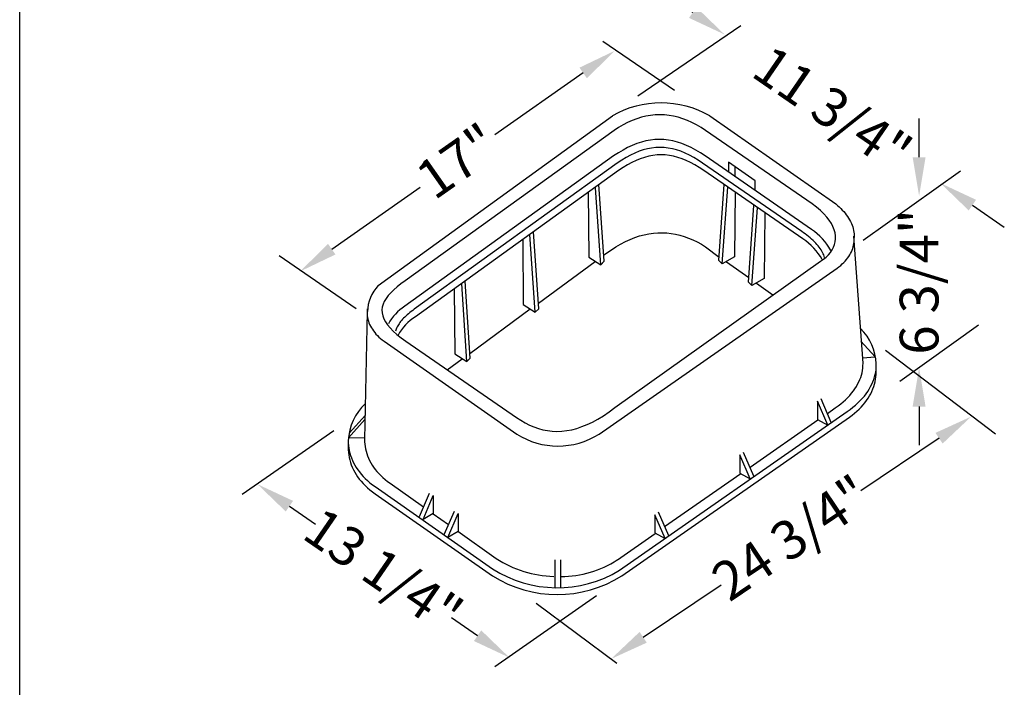
# Model space of a CAD drawing. Extents: x 0 to 216, y 0 to 280.
# Drawn here: x 0 to 60, y 134 to 175 of the extents above; entities that cross this region are included whole.
import ezdxf

# ---------------------------------------------------------------- set-up
doc = ezdxf.new("R2010")
doc.units = 0
doc.header["$LTSCALE"] = 10
doc.header["$MEASUREMENT"] = 0
doc.layers.get('Defpoints').update_dxf_attribs({"linetype": 'CONTINUOUS'})
for name, color, linetype in [('588-LOGO$0$FRAME', 7, 'CONTINUOUS'), ('CADdetails-7-VERYFINE', 7, 'CONTINUOUS'), ('CADdetails-9-EXTRAFINE', 9, 'CONTINUOUS')]:
    doc.layers.add(name, color=color, linetype=linetype)
doc.styles.add('CADdetails-DIMENSIONS', font='ARIALN.TTF', dxfattribs={"height": 2.38})
doc.dimstyles.new('CADdetails-LEADER', dxfattribs={"dimtxt": 2.38, "dimasz": 2.38, "dimexe": 0.5, "dimexo": 1.5, "dimgap": 1, "dimtad": 0, "dimzin": 0, "dimdsep": 46, "dimtxsty": 'CADdetails-DIMENSIONS', "dimcen": 1, "dimclrd": 256, "dimclre": 256, "dimclrt": 256, "dimadec": 0, "dimazin": 0, "dimtfac": 1, "dimtdec": 4, "dimtofl": 0, "dimtmove": 0, "dimatfit": 3, "dimfxl": 1, "dimtolj": 1, "dimtzin": 0, "dimarcsym": 0})

# ---------------------------------------------------------------- blocks, each defined once
blk = doc.blocks.new('*D7')
at = {"layer": 'CADdetails-7-VERYFINE', "lineweight": -2, "transparency": 16777216}
for p, q in [((56.486, 148.956), (51.691, 145.731)), ((38.311, 136.733), (43.107, 139.958))]:
    blk.add_line(p, q, dxfattribs=at)
at = {"layer": 'CADdetails-7-VERYFINE', "transparency": 16777216}
for points in [[(56.265, 149.285), (56.707, 148.627), (58.461, 150.284)], [(38.09, 137.062), (38.532, 136.404), (36.336, 135.404)]]:
    blk.add_solid(points, dxfattribs=at)
at = {"layer": 'Defpoints', "color": 0, "transparency": 16777216}
for p in [(58.374, 150.414), (36.249, 135.534), (36.336, 135.404)]:
    blk.add_point(p, dxfattribs=at)
at = {"layer": 'CADdetails-7-VERYFINE', "transparency": 16777216, "insert": (47.399, 142.844), "char_height": 2.38, "attachment_point": 5, "rotation": 33.92236, "style": 'CADdetails-DIMENSIONS'}
blk.add_mtext('\\A1;24 3/4"', dxfattribs=at)
blk = doc.blocks.new('*D8')
at = {"layer": 'CADdetails-7-VERYFINE', "lineweight": -2, "transparency": 16777216}
for p, q in [((16.572, 144.784), (18.18, 143.677)), ((28.133, 136.831), (26.525, 137.937))]:
    blk.add_line(p, q, dxfattribs=at)
at = {"layer": 'CADdetails-7-VERYFINE', "transparency": 16777216}
for points in [[(16.796, 145.11), (16.347, 144.457), (14.611, 146.132)], [(28.358, 137.158), (27.908, 136.504), (30.094, 135.482)]]:
    blk.add_solid(points, dxfattribs=at)
at = {"layer": 'Defpoints', "color": 0, "transparency": 16777216}
for p in [(14.611, 146.132), (14.756, 146.344), (30.24, 135.694)]:
    blk.add_point(p, dxfattribs=at)
at = {"layer": 'CADdetails-7-VERYFINE', "transparency": 16777216, "insert": (22.352, 140.807), "char_height": 2.38, "attachment_point": 5, "rotation": 325.47825, "style": 'CADdetails-DIMENSIONS'}
blk.add_mtext('\\A1;13 1/4"', dxfattribs=at)
blk = doc.blocks.new('*D9')
at = {"layer": 'CADdetails-7-VERYFINE', "lineweight": -2, "transparency": 16777216}
for p, q in [((41.353, 175.095), (39.392, 176.444)), ((58.537, 163.271), (60.498, 161.922))]:
    blk.add_line(p, q, dxfattribs=at)
at = {"layer": 'CADdetails-7-VERYFINE', "transparency": 16777216}
for points in [[(41.578, 175.422), (41.128, 174.768), (43.313, 173.746)], [(58.762, 163.598), (58.312, 162.944), (56.576, 164.62)]]:
    blk.add_solid(points, dxfattribs=at)
at = {"layer": 'Defpoints', "color": 0, "transparency": 16777216}
for p in [(43.313, 173.746), (43.35, 173.799), (56.613, 164.673)]:
    blk.add_point(p, dxfattribs=at)
at = {"layer": 'CADdetails-7-VERYFINE', "transparency": 16777216, "insert": (49.945, 169.183), "char_height": 2.38, "attachment_point": 5, "rotation": 325.46938, "style": 'CADdetails-DIMENSIONS'}
blk.add_mtext('\\A1;11 3/4"', dxfattribs=at)
blk = doc.blocks.new('*D10')
at = {"layer": 'CADdetails-7-VERYFINE', "lineweight": -2, "transparency": 16777216}
for p, q in [((34.624, 171.389), (29.185, 167.578)), ((19.176, 160.565), (24.615, 164.376))]:
    blk.add_line(p, q, dxfattribs=at)
at = {"layer": 'CADdetails-7-VERYFINE', "transparency": 16777216}
for points in [[(34.396, 171.714), (34.851, 171.064), (36.573, 172.755)], [(18.948, 160.89), (19.403, 160.241), (17.227, 159.2)]]:
    blk.add_solid(points, dxfattribs=at)
at = {"layer": 'Defpoints', "color": 0, "transparency": 16777216}
for p in [(36.573, 172.755), (17.227, 159.2), (17.227, 159.2)]:
    blk.add_point(p, dxfattribs=at)
at = {"layer": 'CADdetails-7-VERYFINE', "transparency": 16777216, "insert": (26.9, 165.977), "char_height": 2.38, "attachment_point": 5, "rotation": 35.01775, "style": 'CADdetails-DIMENSIONS'}
blk.add_mtext('\\A1;17"', dxfattribs=at)
blk = doc.blocks.new('*D20')
at = {"layer": 'CADdetails-7-VERYFINE', "lineweight": -2, "transparency": 16777216}
for p, q in [((55.263, 166.214), (55.263, 168.594)), ((55.263, 150.904), (55.263, 148.524))]:
    blk.add_line(p, q, dxfattribs=at)
at = {"layer": 'CADdetails-7-VERYFINE', "transparency": 16777216}
for points in [[(54.866, 166.214), (55.659, 166.214), (55.263, 163.834)], [(54.866, 150.904), (55.659, 150.904), (55.263, 153.284)]]:
    blk.add_solid(points, dxfattribs=at)
at = {"layer": 'Defpoints', "color": 0, "transparency": 16777216}
for p in [(55.231, 163.834), (55.206, 153.284), (55.263, 153.284)]:
    blk.add_point(p, dxfattribs=at)
at = {"layer": 'CADdetails-7-VERYFINE', "transparency": 16777216, "insert": (55.263, 158.559), "char_height": 2.38, "attachment_point": 5, "rotation": 90, "style": 'CADdetails-DIMENSIONS'}
blk.add_mtext('\\A1;6 3/4"', dxfattribs=at)

msp = doc.modelspace()

# ---------------------------------------------------------------- linework, layer by layer
at = {"layer": '588-LOGO$0$FRAME'}
msp.add_line((0, 0), (0, 280), dxfattribs=at)
at = {"layer": 'CADdetails-7-VERYFINE'}
for p, q in [((37.982, 169.987, 0), (44.3, 174.303, 0)), ((40.226, 170.303, 0), (35.829, 173.321, 0)), ((51.824, 161.122, 0), (57.816, 165.377, 0)), ((20.676, 156.895, 0), (15.933, 160.154, 0)), ((54.078, 152.456, 0), (58.914, 155.913, 0)), ((59.949, 149.207, 0), (53.191, 154.337, 0)), ((13.662, 145.525, 0), (19.296, 149.437, 0)), ((29.185, 134.948, 0), (35.443, 139.307, 0)), ((36.689, 135.122, 0), (31.732, 138.813, 0))]:
    msp.add_line(p, q, dxfattribs=at)
at = {"layer": 'CADdetails-9-EXTRAFINE', "linetype": 'Continuous'}
for p, q in [((22.021, 158.329, 0), (36.414, 168.747, 0)), ((42.397, 168.747, 0), (50.146, 163.341, 0)), ((36.518, 167.849, 0), (23.68, 158.618, 0)), ((48.684, 163.341, 0), (42.14, 167.849, 0)), ((36.495, 166.29, 0), (23.656, 157.059, 0)), ((36.72, 165.855, 0), (24.243, 156.875, 0)), ((48.048, 161.658, 0), (41.954, 165.855, 0)), ((48.661, 161.781, 0), (42.117, 166.29, 0)), ((36.797, 165.399, 0), (24.32, 156.419, 0)), ((48.123, 161.201, 0), (42.031, 165.399, 0)), ((43.939, 165.626, 0), (43.939, 165.064, 0)), ((35.7, 159.614, 0), (35.381, 164.338, 0)), ((43.163, 159.661, 0), (43.501, 164.37, 0)), ((44.984, 158.331, 0), (45.333, 163.108, 0)), ((31.681, 156.694, 0), (31.351, 161.464, 0)), ((51.817, 153.556, 0), (51.252, 161.373, 0)), ((35.872, 160.202, 0), (36.623, 160.707, 0)), ((42.147, 160.706, 0), (42.97, 160.079, 0)), ((31.868, 157.255, 0), (35.364, 159.816, 0)), ((36.57, 150.838, 0), (49.214, 159.821, 0)), ((43.425, 159.781, 0), (44.81, 158.818, 0)), ((35.6, 149.21, 0), (50.23, 159.41, 0)), ((27.478, 153.669, 0), (27.157, 158.438, 0)), ((45.265, 158.485, 0), (46.285, 157.77, 0)), ((21.341, 156.735, 0), (21.191, 148.881, 0)), ((27.648, 154.162, 0), (31.374, 156.893, 0)), ((22.393, 154.915, 0), (30.542, 149.21, 0)), ((23.733, 154.913, 0), (30.527, 150.231, 0)), ((26.267, 153.156, 0), (27.18, 153.823, 0)), ((49.865, 149.929, 0), (49.242, 151.369, 0)), ((49.646, 149.758, 0), (49.016, 151.224, 0)), ((49.628, 150.477, 0), (50.114, 150.815, 0)), ((20.249, 149.258, 0), (21.243, 150.38, 0)), ((36.854, 140.849, 0), (50.847, 150.597, 0)), ((36.994, 140.504, 0), (50.988, 150.253, 0)), ((44.885, 147.184, 0), (49.05, 150.085, 0)), ((44.88, 146.464, 0), (44.249, 147.929, 0)), ((45.098, 146.635, 0), (44.476, 148.075, 0)), ((39.618, 143.531, 0), (44.305, 146.796, 0)), ((21.833, 145.985, 0), (29.053, 140.942, 0)), ((22.76, 146.188, 0), (24.803, 144.743, 0)), ((21.833, 145.548, 0), (29.053, 140.504, 0)), ((24.563, 144.141, 0), (25.187, 145.58, 0)), ((24.783, 143.969, 0), (25.413, 145.435, 0)), ((25.402, 144.318, 0), (26.337, 143.657, 0)), ((26.085, 143.04, 0), (26.709, 144.479, 0)), ((26.304, 142.868, 0), (26.934, 144.333, 0)), ((39.657, 142.794, 0), (39.027, 144.261, 0)), ((39.877, 142.967, 0), (39.253, 144.406, 0)), ((26.925, 143.241, 0), (29.278, 141.576, 0)), ((36.721, 141.487, 0), (39.046, 143.105, 0)), ((32.876, 141.483, 0), (32.876, 139.778, 0)), ((33.238, 141.483, 0), (33.238, 139.778, 0))]:
    msp.add_line(p, q, dxfattribs=at)
for points in [[(42.14, 167.849), (41.863, 168.033), (41.584, 168.198), (41.305, 168.343), (41.025, 168.469), (40.744, 168.576), (40.462, 168.663), (40.18, 168.731), (39.897, 168.78), (39.615, 168.809), (39.331, 168.819), (39.048, 168.809), (38.765, 168.781), (38.482, 168.732), (38.2, 168.664), (37.918, 168.577), (37.636, 168.471), (37.355, 168.345), (37.075, 168.199), (36.796, 168.034), (36.518, 167.849)], [(42.117, 166.29), (41.828, 166.483), (41.541, 166.656), (41.256, 166.809), (40.974, 166.941), (40.693, 167.053), (40.414, 167.145), (40.136, 167.216), (39.859, 167.267), (39.582, 167.297), (39.306, 167.308), (39.029, 167.297), (38.753, 167.267), (38.476, 167.216), (38.198, 167.145), (37.918, 167.053), (37.638, 166.941), (37.355, 166.809), (37.071, 166.656), (36.784, 166.483), (36.495, 166.29)], [(41.954, 165.855), (41.681, 166.037), (41.412, 166.201), (41.146, 166.345), (40.883, 166.47), (40.621, 166.576), (40.362, 166.662), (40.105, 166.73), (39.848, 166.778), (39.593, 166.807), (39.338, 166.816), (39.082, 166.807), (38.827, 166.778), (38.57, 166.73), (38.313, 166.662), (38.054, 166.576), (37.792, 166.47), (37.529, 166.345), (37.263, 166.201), (36.993, 166.037), (36.72, 165.855)], [(42.031, 165.399), (41.758, 165.581), (41.488, 165.745), (41.222, 165.889), (40.959, 166.014), (40.698, 166.12), (40.439, 166.206), (40.181, 166.274), (39.925, 166.322), (39.669, 166.35), (39.414, 166.36), (39.159, 166.35), (38.903, 166.322), (38.647, 166.274), (38.389, 166.206), (38.13, 166.12), (37.869, 166.014), (37.605, 165.889), (37.339, 165.745), (37.07, 165.581), (36.797, 165.399)], [(45.183, 164.197), (45.183, 164.76), (43.548, 165.9), (43.548, 165.338)], [(34.926, 164.057), (34.961, 160.082), (35.7, 159.614), (35.911, 159.824), (35.592, 164.548)], [(43.957, 164.089), (43.922, 160.097), (43.163, 159.661), (42.953, 159.873), (43.293, 164.531)], [(45.779, 162.784), (45.744, 158.765), (44.984, 158.331), (44.774, 158.54), (45.114, 163.257)], [(49.214, 159.821), (49.388, 159.947), (49.546, 160.082), (49.686, 160.223), (49.809, 160.372), (49.912, 160.527), (49.997, 160.689), (50.06, 160.855), (50.103, 161.027), (50.124, 161.204), (50.122, 161.385), (50.096, 161.57), (50.047, 161.759), (49.972, 161.95), (49.872, 162.144), (49.745, 162.341), (49.59, 162.539), (49.408, 162.738), (49.197, 162.939), (48.956, 163.14), (48.684, 163.341)], [(50.146, 163.341), (50.252, 163.252), (50.353, 163.16), (50.45, 163.067), (50.542, 162.971), (50.63, 162.874), (50.713, 162.775), (50.79, 162.674), (50.863, 162.572), (50.93, 162.469), (50.992, 162.364), (51.048, 162.259), (51.099, 162.152), (51.143, 162.045), (51.182, 161.937), (51.215, 161.828), (51.241, 161.719), (51.261, 161.61), (51.275, 161.5), (51.282, 161.391), (51.282, 161.281)], [(30.907, 161.138), (30.942, 157.162), (31.681, 156.694), (31.892, 156.904), (31.573, 161.628)], [(36.623, 160.707), (36.923, 160.88), (37.219, 161.034), (37.512, 161.168), (37.802, 161.283), (38.088, 161.378), (38.372, 161.455), (38.654, 161.513), (38.933, 161.553), (39.209, 161.575), (39.483, 161.58), (39.756, 161.566), (40.026, 161.536), (40.295, 161.489), (40.563, 161.425), (40.829, 161.344), (41.094, 161.248), (41.358, 161.135), (41.622, 161.007), (41.884, 160.864), (42.147, 160.706)], [(49.459, 160.05), (49.437, 160.13), (49.409, 160.21), (49.376, 160.29), (49.336, 160.371), (49.291, 160.452), (49.241, 160.533), (49.185, 160.613), (49.124, 160.694), (49.059, 160.775), (48.988, 160.856), (48.913, 160.937), (48.833, 161.018), (48.748, 161.099), (48.66, 161.179), (48.567, 161.26), (48.471, 161.34), (48.37, 161.42), (48.266, 161.499), (48.159, 161.579), (48.048, 161.658)], [(50.23, 159.41), (50.34, 159.49), (50.444, 159.573), (50.542, 159.658), (50.633, 159.745), (50.719, 159.835), (50.798, 159.926), (50.872, 160.019), (50.939, 160.114), (51, 160.21), (51.055, 160.308), (51.104, 160.407), (51.147, 160.507), (51.184, 160.608), (51.215, 160.709), (51.24, 160.811), (51.258, 160.914), (51.271, 161.018), (51.277, 161.121), (51.278, 161.224), (51.272, 161.328)], [(23.68, 158.618), (23.422, 158.431), (23.189, 158.248), (22.98, 158.067), (22.797, 157.889), (22.64, 157.712), (22.509, 157.536), (22.404, 157.362), (22.328, 157.187), (22.279, 157.012), (22.258, 156.836), (22.267, 156.659), (22.305, 156.479), (22.373, 156.298), (22.471, 156.113), (22.601, 155.925), (22.762, 155.733), (22.956, 155.536), (23.181, 155.334), (23.44, 155.127), (23.733, 154.913)], [(26.704, 158.112), (26.74, 154.137), (27.478, 153.669), (27.688, 153.878), (27.37, 158.603)], [(21.358, 156.899), (21.349, 156.793), (21.345, 156.686), (21.348, 156.579), (21.358, 156.473), (21.374, 156.366), (21.397, 156.26), (21.426, 156.155), (21.461, 156.051), (21.503, 155.947), (21.552, 155.845), (21.607, 155.744), (21.668, 155.644), (21.736, 155.546), (21.811, 155.449), (21.892, 155.355), (21.979, 155.262), (22.073, 155.172), (22.173, 155.084), (22.28, 154.998), (22.393, 154.915)], [(24.243, 156.875), (24.146, 156.806), (24.054, 156.737), (23.966, 156.668), (23.881, 156.599), (23.802, 156.531), (23.726, 156.462), (23.654, 156.394), (23.587, 156.326), (23.523, 156.258), (23.464, 156.191), (23.408, 156.123), (23.357, 156.056), (23.309, 155.989), (23.266, 155.922), (23.226, 155.855), (23.19, 155.788), (23.158, 155.722), (23.129, 155.655), (23.105, 155.589), (23.084, 155.523)], [(51.784, 153.893), (52.555, 153.963), (51.679, 154.91)], [(50.114, 150.815), (50.286, 150.94), (50.448, 151.066), (50.601, 151.194), (50.744, 151.324), (50.878, 151.455), (51.002, 151.588), (51.117, 151.723), (51.223, 151.859), (51.32, 151.996), (51.408, 152.134), (51.487, 152.273), (51.558, 152.414), (51.619, 152.555), (51.672, 152.696), (51.717, 152.839), (51.754, 152.982), (51.782, 153.125), (51.802, 153.269), (51.813, 153.412), (51.817, 153.556)], [(50.847, 150.597), (51.027, 150.728), (51.198, 150.86), (51.358, 150.994), (51.508, 151.13), (51.648, 151.268), (51.778, 151.407), (51.898, 151.548), (52.009, 151.691), (52.111, 151.834), (52.203, 151.979), (52.286, 152.125), (52.359, 152.272), (52.424, 152.42), (52.48, 152.569), (52.526, 152.718), (52.564, 152.868), (52.594, 153.018), (52.615, 153.169), (52.627, 153.32), (52.631, 153.471)], [(52.631, 153.025), (52.631, 153.064), (52.631, 153.098), (52.631, 153.128), (52.631, 153.154), (52.631, 153.178), (52.632, 153.199), (52.632, 153.218), (52.632, 153.236), (52.632, 153.253), (52.632, 153.27), (52.632, 153.286), (52.632, 153.303), (52.632, 153.322), (52.632, 153.342), (52.632, 153.364), (52.632, 153.388), (52.632, 153.416), (52.631, 153.447), (52.631, 153.483), (52.631, 153.523)], [(50.988, 150.253), (51.148, 150.37), (51.299, 150.49), (51.443, 150.613), (51.578, 150.739), (51.705, 150.868), (51.824, 151), (51.935, 151.134), (52.038, 151.271), (52.132, 151.409), (52.218, 151.55), (52.296, 151.692), (52.366, 151.836), (52.428, 151.982), (52.481, 152.129), (52.527, 152.277), (52.564, 152.425), (52.593, 152.575), (52.614, 152.725), (52.626, 152.875), (52.631, 153.025)], [(30.527, 150.231), (30.789, 150.058), (31.054, 149.903), (31.323, 149.767), (31.594, 149.651), (31.869, 149.555), (32.149, 149.479), (32.432, 149.424), (32.719, 149.391), (33.011, 149.379), (33.307, 149.39), (33.609, 149.424), (33.915, 149.481), (34.226, 149.562), (34.543, 149.668), (34.866, 149.798), (35.194, 149.953), (35.529, 150.135), (35.869, 150.342), (36.216, 150.576), (36.57, 150.838)], [(49.016, 151.224), (49.016, 150.114), (49.646, 149.758)], [(21.175, 148.963), (20.206, 148.987), (21.199, 150.108)], [(21.191, 148.881), (21.192, 148.735), (21.202, 148.589), (21.22, 148.444), (21.246, 148.299), (21.28, 148.154), (21.323, 148.011), (21.373, 147.868), (21.431, 147.727), (21.497, 147.587), (21.572, 147.448), (21.654, 147.311), (21.745, 147.177), (21.844, 147.044), (21.95, 146.913), (22.065, 146.785), (22.188, 146.66), (22.319, 146.537), (22.458, 146.418), (22.605, 146.301), (22.76, 146.188)], [(20.188, 148.809), (20.19, 148.656), (20.201, 148.503), (20.219, 148.35), (20.247, 148.198), (20.282, 148.047), (20.327, 147.896), (20.379, 147.747), (20.44, 147.599), (20.51, 147.452), (20.588, 147.307), (20.674, 147.163), (20.769, 147.022), (20.873, 146.883), (20.984, 146.746), (21.105, 146.612), (21.233, 146.48), (21.371, 146.352), (21.516, 146.226), (21.67, 146.104), (21.833, 145.985)], [(20.19, 148.815), (20.189, 148.776), (20.189, 148.742), (20.189, 148.712), (20.189, 148.687), (20.189, 148.665), (20.189, 148.646), (20.189, 148.63), (20.19, 148.615), (20.19, 148.602), (20.191, 148.59), (20.191, 148.578), (20.191, 148.566), (20.192, 148.552), (20.192, 148.538), (20.192, 148.521), (20.192, 148.502), (20.192, 148.48), (20.191, 148.454), (20.191, 148.424), (20.19, 148.389)], [(20.19, 148.389), (20.191, 148.235), (20.2, 148.081), (20.218, 147.928), (20.245, 147.775), (20.28, 147.623), (20.323, 147.471), (20.375, 147.321), (20.436, 147.172), (20.505, 147.024), (20.583, 146.878), (20.67, 146.734), (20.765, 146.591), (20.868, 146.451), (20.98, 146.314), (21.101, 146.178), (21.23, 146.046), (21.368, 145.917), (21.514, 145.79), (21.669, 145.668), (21.833, 145.548)], [(44.249, 147.929), (44.249, 146.82), (44.88, 146.464)], [(25.413, 145.435), (25.413, 144.325), (24.783, 143.969)], [(26.934, 144.333), (26.935, 143.224), (26.304, 142.868)], [(39.027, 144.261), (39.027, 143.151), (39.657, 142.794)]]:
    msp.add_lwpolyline(points, dxfattribs=at)
for centre, radius, start, end in [((39.405, 163.578, 0), 5.972, 59.94099, 120.05901), ((46.509, 158.644, 0), 3.804, 29.09794, 55.54543), ((45.895, 157.912, 0), 3.973, 30.62589, 55.88443), ((23.795, 156.668, 0), 2.43, 136.88056, 178.54633), ((25.3, 154.526, 0), 3.02, 122.98619, 151.12121), ((25.963, 153.781, 0), 3.108, 121.90844, 150.99353), ((49.459, 153.408, 0), 3.174, 2.06716, 45.92267), ((23.394, 148.693, 0), 3.207, 132.33377, 177.82789), ((33.071, 153.209, 0), 4.732, 237.6905, 302.3095), ((32.96, 147.152, 0), 6.682, 236.5635, 268.72767), ((33.283, 146.77, 0), 6.303, 269.74521, 303.04986), ((33.028, 147.153, 0), 7.374, 237.37894, 301.25064), ((33.023, 146.779, 0), 7.426, 237.67647, 302.32353)]:
    msp.add_arc(centre, radius, start, end, dxfattribs=at)

# ---------------------------------------------------------------- dimensions: what is measured, and where the dimension line sits
at = {"layer": 'CADdetails-7-VERYFINE'}
for p1, p2, distance, text, picture, middle in [((56.613, 164.673), (43.35, 173.799), 0.064, '11 3/4"', '*D9', (49.945, 169.183)), ((36.573, 172.755), (17.227, 159.2), 0, '17"', '*D10', (26.9, 165.977)), ((58.374, 150.414), (36.249, 135.534), 0.156, '24 3/4"', '*D7', (47.399, 142.844)), ((30.24, 135.694), (14.756, 146.344), 0.257, '13 1/4"', '*D8', (22.352, 140.807))]:
    dim = msp.add_aligned_dim(p1=p1, p2=p2, distance=distance, text=text, dimstyle='CADdetails-LEADER', override={"dimse1": 1, "dimse2": 1}, dxfattribs=at)
    dim.commit()
    dim.dimension.update_dxf_attribs({"geometry": picture, "text_midpoint": middle})
dim = msp.add_linear_dim(base=(55.263, 153.284), p1=(55.231, 163.834), p2=(55.206, 153.284), angle=90, text='6 3/4"', dimstyle='CADdetails-LEADER', override={"dimse1": 1, "dimse2": 1}, dxfattribs=at)
dim.commit()
dim.dimension.update_dxf_attribs({"geometry": '*D20', "text_midpoint": (55.263, 158.559)})

doc.saveas('drawing.dxf')
